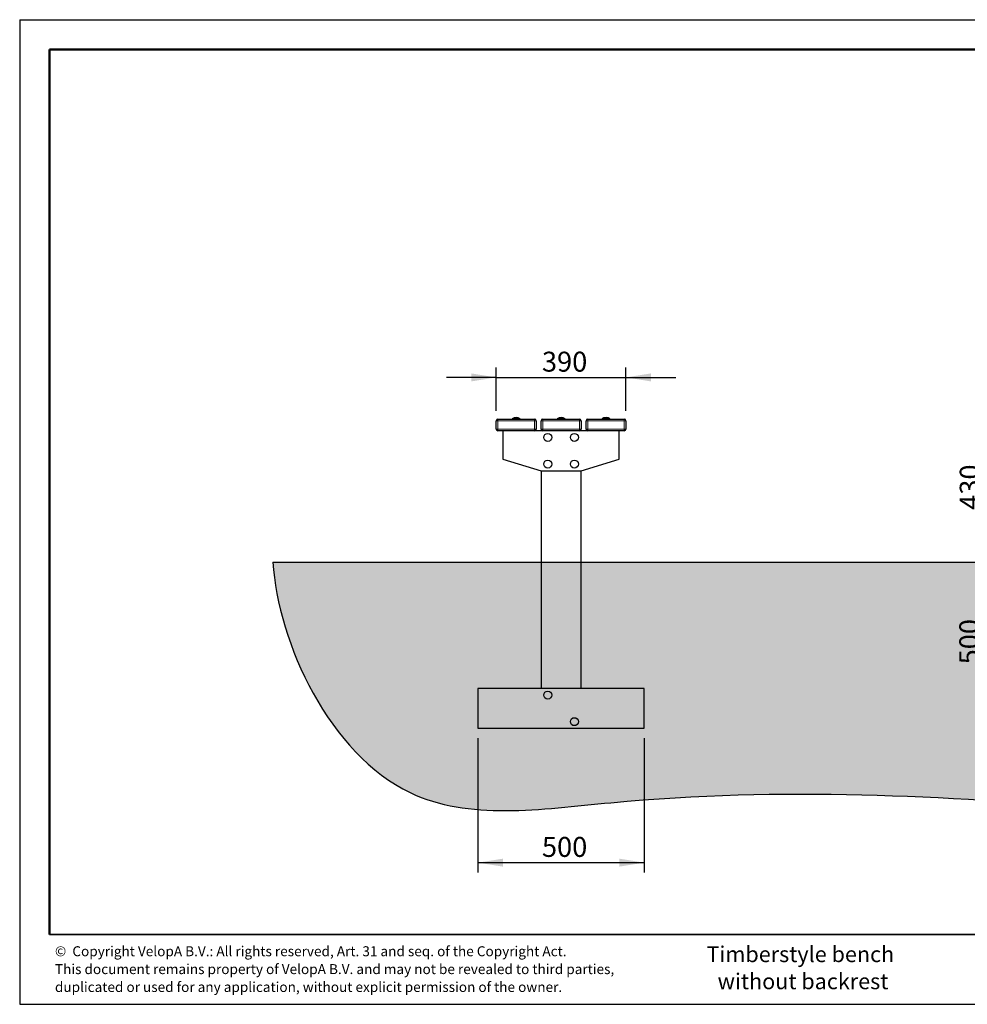
# Model space of a CAD drawing. Units: millimetres. Extents: x 1 to 203, y 1 to 99.
# Drawn here: x 1 to 96, y 1 to 99 of the extents above; entities that cross this region are included whole.
import ezdxf

# ---------------------------------------------------------------- set-up
doc = ezdxf.new("R2010")
doc.units = ezdxf.units.MM
doc.layers.add('-FORMAT-', color=7, linetype='Continuous')
doc.layers.add('-TEXT_FORMAT-', color=7, linetype='Continuous')
doc.styles.add('SLDTEXTSTYLE0', font='TXT', dxfattribs={"width": 0.638186})
doc.styles.add('SLDTEXTSTYLE2', font='TXT', dxfattribs={"width": 0.7})
doc.dimstyles.new('SLDDIMSTYLE0', dxfattribs={"dimtxt": 2, "dimasz": 2.5, "dimexe": 0, "dimexo": 0.0625, "dimgap": 0.5, "dimtad": 1, "dimdec": 0, "dimlfac": 30, "dimrnd": 1e-09, "dimzin": 12, "dimdsep": 46, "dimtxsty": 'SLDTEXTSTYLE2', "dimsah": 1, "dimcen": 0.09, "dimadec": 0, "dimazin": 3, "dimtfac": 1, "dimtdec": 0, "dimtofl": 0, "dimtmove": 0, "dimatfit": 3, "dimfxl": 0, "dimfrac": 2, "dimtolj": 1, "dimtzin": 12, "dimarcsym": 0})
doc.dimstyles.new('SLDDIMSTYLE1', dxfattribs={"dimtxt": 2, "dimasz": 2.5, "dimexe": 0, "dimexo": 0.0625, "dimgap": 0.5, "dimtad": 1, "dimdec": 0, "dimlfac": 30, "dimrnd": 1e-09, "dimzin": 12, "dimdsep": 46, "dimtxsty": 'SLDTEXTSTYLE2', "dimsah": 1, "dimcen": 0.09, "dimadec": 0, "dimazin": 3, "dimtfac": 1, "dimtdec": 0, "dimtmove": 0, "dimatfit": 0, "dimfxl": 0, "dimfrac": 2, "dimtolj": 1, "dimtzin": 12, "dimarcsym": 0})

# ---------------------------------------------------------------- blocks, each defined once
blk = doc.blocks.new('SW_NOTE_0')
at = {"layer": '-TEXT_FORMAT-', "color": 0, "char_height": 1, "attachment_point": 1, "style": 'SLDTEXTSTYLE0'}
for s, insert in [('©  Copyright VelopA B.V.: All rights reserved, Art. 31 and seq. of the Copyright Act.', (0, 1.289)), ('This document remains property of VelopA B.V. and may not be revealed to third parties,', (0, -0.503)), ('duplicated or used for any application, without explicit permission of the owner.', (0, -2.295))]:
    blk.add_mtext(s, dxfattribs=dict(at, insert=insert))
blk = doc.blocks.new('_D')
at = {"layer": '-FORMAT-'}
for p, q in [((97.395, 28.409), (97.395, 45.076)), ((112.064, 28.409), (96.395, 28.409))]:
    blk.add_line(p, q, dxfattribs=at)
for points in [[(97.395, 45.076), (96.995, 42.576), (97.795, 42.576)], [(97.395, 28.409), (97.795, 30.909), (96.995, 30.909)]]:
    blk.add_solid(points, dxfattribs=at)
at = {"layer": '-FORMAT-', "insert": (94.817, 34.821), "char_height": 2, "attachment_point": 1, "rotation": 90, "style": 'SLDTEXTSTYLE2'}
blk.add_mtext('500', dxfattribs=at)
blk = doc.blocks.new('_D_1')
at = {"layer": '-FORMAT-'}
for p, q in [((101.23, 59.409), (96.435, 59.409)), ((97.435, 59.409), (97.435, 45.076))]:
    blk.add_line(p, q, dxfattribs=at)
for points in [[(97.435, 59.409), (97.035, 56.909), (97.835, 56.909)], [(97.435, 45.076), (97.835, 47.576), (97.035, 47.576)]]:
    blk.add_solid(points, dxfattribs=at)
at = {"layer": '-FORMAT-', "insert": (94.857, 50.321), "char_height": 2, "attachment_point": 1, "rotation": 90, "style": 'SLDTEXTSTYLE2'}
blk.add_mtext('430', dxfattribs=at)
blk = doc.blocks.new('_D_4')
at = {"layer": '-FORMAT-'}
for p, q in [((46.561, 27.409), (46.561, 13.938)), ((63.228, 27.409), (63.228, 13.938)), ((46.561, 14.938), (63.228, 14.938))]:
    blk.add_line(p, q, dxfattribs=at)
for points in [[(46.561, 14.938), (49.061, 14.538), (49.061, 15.338)], [(63.228, 14.938), (60.728, 15.338), (60.728, 14.538)]]:
    blk.add_solid(points, dxfattribs=at)
at = {"layer": '-FORMAT-', "insert": (52.973, 17.516), "char_height": 2, "attachment_point": 1, "style": 'SLDTEXTSTYLE2'}
blk.add_mtext('500', dxfattribs=at)
blk = doc.blocks.new('_D_5')
at = {"layer": '-FORMAT-'}
for p, q in [((48.394, 60.242), (48.394, 64.596)), ((61.394, 60.242), (61.394, 64.596)), ((48.394, 63.596), (43.394, 63.596)), ((48.394, 63.596), (61.394, 63.596)), ((61.394, 63.596), (66.394, 63.596))]:
    blk.add_line(p, q, dxfattribs=at)
for points in [[(48.394, 63.596), (45.894, 63.996), (45.894, 63.196)], [(61.394, 63.596), (63.894, 63.196), (63.894, 63.996)]]:
    blk.add_solid(points, dxfattribs=at)
at = {"layer": '-FORMAT-', "insert": (52.973, 66.174), "char_height": 2, "attachment_point": 1, "style": 'SLDTEXTSTYLE2'}
blk.add_mtext('390', dxfattribs=at)

msp = doc.modelspace()

# ---------------------------------------------------------------- hatches: boundary and pattern name
at = {"layer": '-FORMAT-'}
h = msp.add_hatch(dxfattribs=at)
h.set_pattern_fill('AR-SAND', color=256, scale=0.0333333, style=0)
edge = h.paths.add_edge_path(flags=0)
edge.add_line((175.313, 45.076), (26.004, 45.076))
edge.add_spline(control_points=[(26.004, 45.076), (26.473, 36.978), (35.591, 17.642), (70.776, 23.02), (106.69, 20.711), (150.041, 17.287), (173.958, 31.135), (175.313, 45.076)], knot_values=[0, 0, 0, 0, 0.158722, 0.274307, 0.559078, 0.803593, 1, 1, 1, 1], weights=[1, 1, 1, 1, 1, 1, 1, 1], degree=3, periodic=0)

# ---------------------------------------------------------------- linework, layer by layer
for p, q in [((0.617, 99.467), (202.634, 99.467)), ((0.617, 99.467), (0.617, 0.733)), ((0.617, 0.733), (202.634, 0.733))]:
    msp.add_line(p, q, dxfattribs=at)
at = {"layer": '-FORMAT-', "lineweight": 50}
for p, q in [((3.617, 7.733), (3.617, 96.467)), ((3.617, 96.467), (199.634, 96.467))]:
    msp.add_line(p, q, dxfattribs=at)
at = {"layer": '-FORMAT-', "lineweight": 25}
msp.add_line((26.004, 45.076), (175.313, 45.076), dxfattribs=at)
at = {"layer": '-FORMAT-', "lineweight": 35}
msp.add_line((199.634, 7.733), (3.617, 7.733), dxfattribs=at)
at = {"layer": '-FORMAT-'}
msp.add_open_spline([(26.004, 45.076), (26.473, 36.978), (35.591, 17.642), (70.776, 23.02), (106.69, 20.711), (150.041, 17.287), (173.958, 31.135), (175.313, 45.076)], degree=3, knots=[0, 0, 0, 0, 0.158722, 0.274307, 0.559078, 0.803593, 1, 1, 1, 1], dxfattribs=at)
at = {"color": 7, "linetype": 'Continuous'}
for p, q in [((48.394, 58.409), (48.394, 59.242)), ((48.561, 59.409), (52.228, 59.409)), ((49.994, 59.442), (49.994, 59.422)), ((50.794, 59.442), (49.994, 59.442)), ((49.994, 59.422), (50.008, 59.409)), ((50.794, 59.422), (49.994, 59.422)), ((50.781, 59.409), (50.794, 59.422)), ((50.794, 59.422), (50.794, 59.442)), ((52.394, 59.242), (52.394, 58.409)), ((52.894, 58.409), (52.894, 59.242)), ((53.061, 59.409), (56.728, 59.409)), ((54.494, 59.442), (54.494, 59.422)), ((55.294, 59.442), (54.494, 59.442)), ((54.494, 59.422), (54.508, 59.409)), ((55.294, 59.422), (54.494, 59.422)), ((55.281, 59.409), (55.294, 59.422)), ((55.294, 59.422), (55.294, 59.442)), ((56.894, 59.242), (56.894, 58.409)), ((57.394, 58.409), (57.394, 59.242)), ((57.561, 59.409), (61.228, 59.409)), ((58.994, 59.442), (58.994, 59.422)), ((59.794, 59.442), (58.994, 59.442)), ((58.994, 59.422), (59.008, 59.409)), ((59.794, 59.422), (58.994, 59.422)), ((59.781, 59.409), (59.794, 59.422)), ((59.794, 59.422), (59.794, 59.442)), ((61.394, 59.242), (61.394, 58.409)), ((52.228, 58.242), (48.561, 58.242)), ((49.061, 58.242), (49.061, 55.409)), ((53.061, 58.242), (52.228, 58.242)), ((56.728, 58.242), (53.061, 58.242)), ((57.561, 58.242), (56.728, 58.242)), ((61.228, 58.242), (57.561, 58.242)), ((60.728, 55.409), (60.728, 58.242)), ((49.061, 55.409), (52.894, 54.242)), ((56.894, 54.242), (60.728, 55.409)), ((52.894, 54.242), (56.894, 54.242)), ((52.894, 54.242), (52.894, 32.409)), ((56.894, 32.409), (56.894, 54.242)), ((63.228, 32.409), (46.561, 32.409)), ((46.561, 32.409), (46.561, 28.409)), ((63.228, 28.409), (63.228, 32.409)), ((46.561, 28.409), (63.228, 28.409))]:
    msp.add_line(p, q, dxfattribs=at)
at = {"color": 8, "linetype": 'Continuous', "lineweight": 18}
for p, q in [((48.561, 59.242), (48.394, 59.242)), ((48.561, 59.242), (48.561, 59.409)), ((52.228, 59.242), (48.561, 59.242)), ((48.561, 59.242), (48.561, 58.409)), ((52.228, 59.409), (52.228, 59.242)), ((52.228, 58.409), (52.228, 59.242)), ((52.394, 59.242), (52.228, 59.242)), ((53.061, 59.242), (52.894, 59.242)), ((53.061, 59.242), (53.061, 59.409)), ((56.728, 59.242), (53.061, 59.242)), ((53.061, 59.242), (53.061, 58.409)), ((56.728, 59.409), (56.728, 59.242)), ((56.728, 58.409), (56.728, 59.242)), ((56.894, 59.242), (56.728, 59.242)), ((57.561, 59.242), (57.394, 59.242)), ((57.561, 59.242), (57.561, 59.409)), ((61.228, 59.242), (57.561, 59.242)), ((57.561, 59.242), (57.561, 58.409)), ((61.228, 59.409), (61.228, 59.242)), ((61.228, 58.409), (61.228, 59.242)), ((61.394, 59.242), (61.228, 59.242)), ((48.561, 58.409), (48.394, 58.409)), ((48.561, 58.409), (48.561, 58.242)), ((48.561, 58.409), (52.228, 58.409)), ((52.228, 58.242), (52.228, 58.409)), ((52.394, 58.409), (52.228, 58.409)), ((53.061, 58.409), (52.894, 58.409)), ((53.061, 58.409), (53.061, 58.242)), ((53.061, 58.409), (56.728, 58.409)), ((56.728, 58.242), (56.728, 58.409)), ((56.894, 58.409), (56.728, 58.409)), ((57.561, 58.409), (57.394, 58.409)), ((57.561, 58.409), (57.561, 58.242)), ((57.561, 58.409), (61.228, 58.409)), ((61.228, 58.242), (61.228, 58.409)), ((61.394, 58.409), (61.228, 58.409))]:
    msp.add_line(p, q, dxfattribs=at)
at = {"color": 7, "linetype": 'Continuous'}
for centre in [(53.561, 57.576), (56.228, 57.576), (53.561, 54.909), (56.228, 54.909), (53.561, 31.742), (56.228, 29.076)]:
    msp.add_circle(centre, 0.4, dxfattribs=at)
for centre, radius, start, end in [((48.561, 59.242), 0.167, 90, 180), ((50.394, 58.967), 0.621, 49.89584, 130.10416), ((52.228, 59.242), 0.167, 0, 90), ((53.061, 59.242), 0.167, 90, 180), ((54.894, 58.967), 0.621, 49.89584, 130.10416), ((56.728, 59.242), 0.167, 0, 90), ((57.561, 59.242), 0.167, 90, 180), ((59.394, 58.967), 0.621, 49.89584, 130.10416), ((61.228, 59.242), 0.167, 0, 90), ((48.561, 58.409), 0.167, 180, 270), ((52.228, 58.409), 0.167, 270, 0), ((53.061, 58.409), 0.167, 180, 270), ((56.728, 58.409), 0.167, 270, 0), ((57.561, 58.409), 0.167, 180, 270), ((61.228, 58.409), 0.167, 270, 0)]:
    msp.add_arc(centre, radius, start, end, dxfattribs=at)

# ---------------------------------------------------------------- block references
at = {"layer": '-TEXT_FORMAT-'}
msp.add_blockref('SW_NOTE_0', (4.15, 5.265), dxfattribs=at)

# ---------------------------------------------------------------- texts
at = {"layer": '-TEXT_FORMAT-', "char_height": 1.5875, "attachment_point": 2, "style": 'SLDTEXTSTYLE0'}
for s, insert in [('Timberstyle bench', (78.877, 6.551)), ('without backrest', (79.143, 3.834))]:
    msp.add_mtext(s, dxfattribs=dict(at, insert=insert))

# ---------------------------------------------------------------- dimensions: what is measured, and where the dimension line sits
at = {"layer": '-FORMAT-'}
for base, p1, p2, dimstyle, picture, middle in [((61.394, 63.596), (48.394, 59.242), (61.394, 59.242), 'SLDDIMSTYLE1', '_D_5', (54.894, 63.596)), ((63.228, 14.938), (46.561, 28.409), (63.228, 28.409), 'SLDDIMSTYLE0', '_D_4', (54.894, 14.938))]:
    dim = msp.add_linear_dim(base=base, p1=p1, p2=p2, dimstyle=dimstyle, dxfattribs=at)
    dim.commit()
    dim.dimension.update_dxf_attribs({"geometry": picture, "text_midpoint": middle, "dimtype": 160})
for base, p1, dimstyle, picture, middle in [((97.435, 45.076), (102.23, 59.409), 'SLDDIMSTYLE1', '_D_1', (97.435, 52.242)), ((97.395, 45.076), (113.064, 28.409), 'SLDDIMSTYLE0', '_D', (97.395, 36.742))]:
    dim = msp.add_linear_dim(base=base, p1=p1, p2=(26.004, 45.076), angle=90, dimstyle=dimstyle, dxfattribs=at)
    dim.commit()
    dim.dimension.update_dxf_attribs({"geometry": picture, "text_midpoint": middle, "dimtype": 160})

doc.saveas('drawing.dxf')
